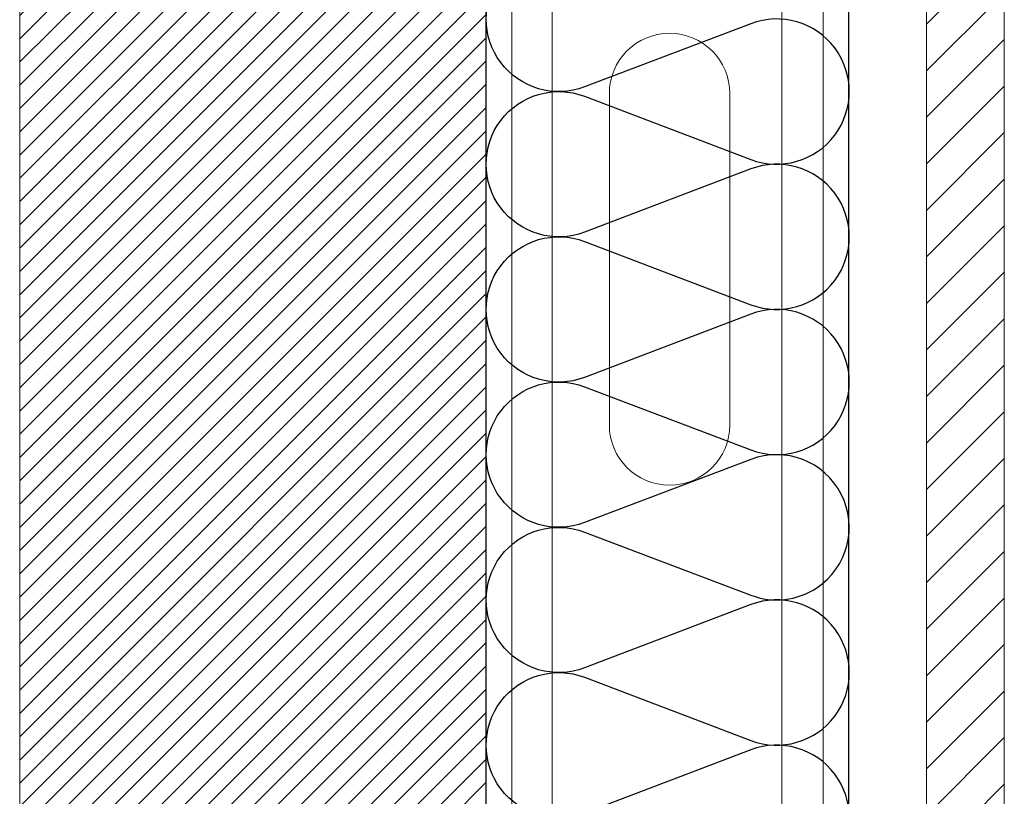
# Model space of a CAD drawing. Units: millimetres. Extents: x 1500 to 2458, y 0 to 1623.
# Drawn here: x 1982 to 1982, y 1179 to 1179 of the extents above; entities that cross this region are included whole.
import ezdxf

# ---------------------------------------------------------------- set-up
doc = ezdxf.new("R2010")
doc.units = ezdxf.units.MM
doc.layers.add('AISLANTE', color=2, linetype='Continuous')
doc.layers.add('RAYADO PIEDRA PALANCAR', color=252, linetype='Continuous')
for name, color, linetype, lineweight in [('BLOQUE LADRILLO', 96, 'Continuous', 13), ('PERFILERIA PLADUR', 251, 'Continuous', 0), ('SECCION PIEZA', 96, 'Continuous', 13)]:
    doc.layers.add(name, color=color, linetype=linetype, lineweight=lineweight)

# ---------------------------------------------------------------- blocks, each defined once
blk = doc.blocks.new('A$C1DCD3045')
at = {"layer": 'PERFILERIA PLADUR'}
for p, q in [((-0.01211, -0.0268), (-0.01211, 0.03716)), ((0.01113, -0.0268), (0.01113, 0.03716))]:
    blk.add_line(p, q, dxfattribs=at)
for centre, start, end in [((-0.00049, 0.03716), 0, 180), ((-0.00049, -0.0268), 180, 0)]:
    blk.add_arc(centre, 0.01162, start, end, dxfattribs=at)
blk = doc.blocks.new('A$C64273914')
at = {"layer": 'BLOQUE LADRILLO'}
h = blk.add_hatch(dxfattribs=at)
h.set_pattern_fill('LINE', color=251, scale=0.001, angle=45)
h.set_pattern_definition([(45, (-2179.6367972, -1221.0532373), (-0.0022450640303, 0.0022450640303), [])])
h.paths.add_polyline_path([(-0.17499, 5.23635), (-0.17499, 4.02988), (-0.08499, 4.02988), (-0.08499, 5.23635)])
at = {"layer": 'RAYADO PIEDRA PALANCAR'}
h = blk.add_hatch(dxfattribs=at)
h.set_pattern_fill('LINE', color=256, scale=0.002, angle=45, style=0)
h.set_pattern_definition([(45, (-2179.641808, -1223.363253), (-0.00449012806, 0.00449012806), [])])
h.paths.add_polyline_path([(0.015, 5.23635), (0, 5.23635), (0, 4.17336), (0.00997, 4.17336), (0.015, 4.17336)])
for p, q in [((-0.08499, 4.07988), (-0.08498, 5.23635)), ((-0.015, 4.07488), (-0.015, 5.23635)), ((-0.015, 4.07488), (-0.015, 5.23635))]:
    blk.add_line(p, q)
at = {"layer": 'AISLANTE'}
for points in [[(-0.02119, 5.03762, 0.894792), (-0.0339, 5.0624), (-0.06599, 5.05022, -1.44949), (-0.06599, 5.07642), (-0.0339, 5.06423, 1.44949), (-0.0339, 5.09043), (-0.06599, 5.07824, -1.44949), (-0.06599, 5.10445), (-0.0339, 5.09226, 1.44949), (-0.0339, 5.11846), (-0.06599, 5.10627, -1.44949), (-0.06599, 5.13248), (-0.0339, 5.12029, 1.44949), (-0.0339, 5.14649), (-0.06599, 5.1343, -1.44949), (-0.06599, 5.1605)], [(-0.0339, 4.98014, 1.44949), (-0.0339, 5.00635), (-0.06599, 4.99416, -1.44949), (-0.06599, 5.02036), (-0.0339, 5.00817, 1.44949), (-0.0339, 5.03438), (-0.06599, 5.02219, -1.44949), (-0.06599, 5.04839), (-0.0339, 5.0362, 0.241489), (-0.02119, 5.03762)]]:
    blk.add_lwpolyline(points, format="xyb", dxfattribs=at)
at = {"layer": 'BLOQUE LADRILLO'}
blk.add_lwpolyline([(-0.17499, 5.23635), (-0.08499, 5.23635), (-0.08499, 4.02988), (-0.17499, 4.02988)], close=True, dxfattribs=at)
at = {"layer": 'PERFILERIA PLADUR'}
for p, q in [((-0.08005, 5.22948), (-0.08005, 4.03675)), ((-0.07221, 5.22948), (-0.07221, 4.03675)), ((-0.0279, 5.22948), (-0.0279, 4.03675)), ((-0.01992, 5.22948), (-0.02007, 4.03675))]:
    blk.add_line(p, q, dxfattribs=at)
at = {"layer": 'SECCION PIEZA'}
blk.add_lwpolyline([(0, 5.23635), (0.015, 5.23635), (0.015, 4.17336), (0, 4.17336)], close=True, dxfattribs=at)
at = {"layer": 'PERFILERIA PLADUR', "xscale": -1}
blk.add_blockref('A$C1DCD3045', (-0.05008, 5.09585), dxfattribs=at)

msp = doc.modelspace()

# ---------------------------------------------------------------- block references
at = {"color": 3}
msp.add_blockref('A$C64273914', (1982.46533, 1173.75467), dxfattribs=at)

doc.saveas('drawing.dxf')
